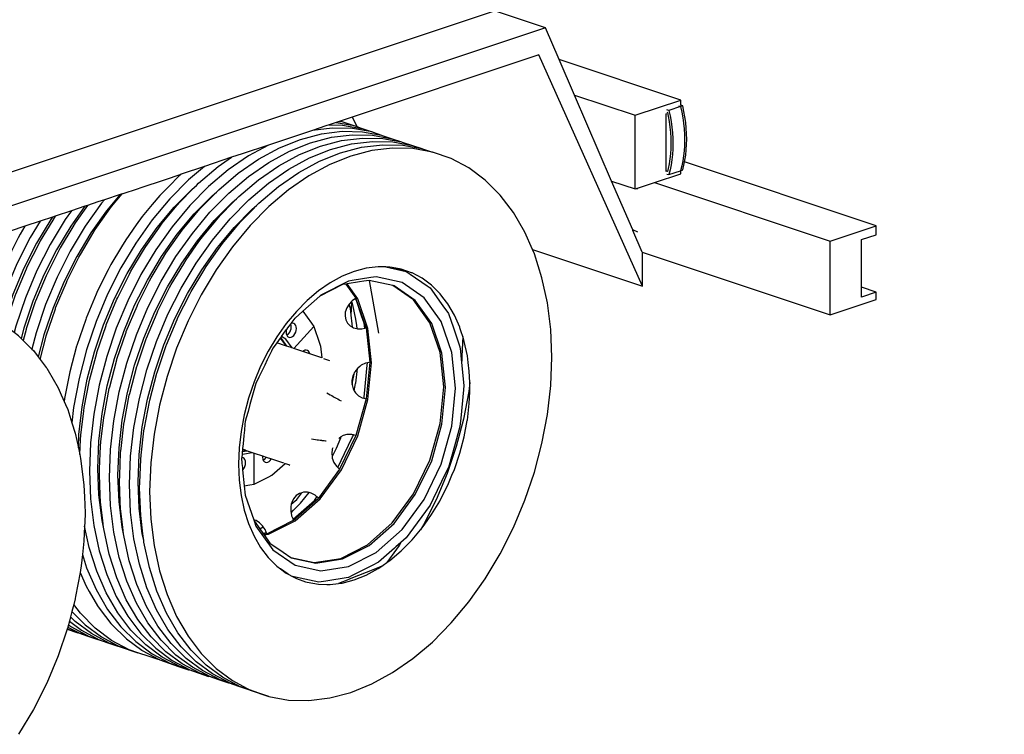
# Model space of a CAD drawing. Units: millimetres. Extents: x 548676 to 655749, y 169819 to 247471.
# Drawn here: x 558757 to 561658, y 180848 to 182953 of the extents above; entities that cross this region are included whole.
import ezdxf

# ---------------------------------------------------------------- set-up
doc = ezdxf.new("R2010")
doc.units = ezdxf.units.MM
doc.layers.add('truck', color=7, linetype='Continuous')

# ---------------------------------------------------------------- blocks, each defined once
blk = doc.blocks.new('A$C4ECF0CEC')
at = {"layer": 'truck', "transparency": 33554687}
for p, q in [((8313.3, 2689.3), (5909.2, 1887.9)), ((8676.6, 2445.8), (8671, 2447.7)), ((7706.8, 2413.5), (7709.2, 2412.7)), ((7758.1, 2396.9), (7745, 2426.3)), ((8577.4, 2214.3), (8577.4, 2431.3)), ((8669.3, 2266.4), (8668.8, 2266.5)), ((8585.3, 2213.7), (8581.2, 2215.5)), ((8585.3, 2086.9), (8570.3, 2093.5)), ((9152.4, 1843.8), (9152.4, 2060.8)), ((7785.4, 1805.1), (7755.1, 1892.4)), ((7741.2, 1842.6), (7742.7, 1880.4)), ((7659.7, 1715), (7676.8, 1709.3)), ((7420.2, 1440.9), (7434.5, 1443.2)), ((7454.9, 1344.9), (7454.9, 1436.3)), ((7571.1, 1238.8), (7644.2, 1303.5)), ((7471.5, 1213.5), (7482, 1218.8)), ((7481, 1200.1), (7487.4, 1201.9)), ((7555.5, 1079.5), (7533, 1095.1)), ((6904.3, 917.8), (6935.3, 907.1))]:
    blk.add_line(p, q, dxfattribs=at)
for points in [[(4870.3, 2750), (4870.3, 1932.4), (4833.2, 1629.6), (5050.3, 1702), (8162.7, 2739.5), (8617.7, 2891.1), (9664.9, 3530.6), (9644.4, 3545), (9325, 3438.6), (9284.7, 3403.9), (8998.6, 4233.1)], [(8274.9, 2035.9), (8598.8, 1927.9), (8598.8, 2027.4), (8598.3, 2028.5), (8571, 2091.7), (8570.3, 2093.5), (8508.2, 2237.3), (8398.9, 2490.7), (8353.6, 2595.7), (8313.3, 2689.3), (8162.7, 2739.5)], [(8598.8, 1927.9), (8293.4, 2609.1), (7705.9, 2413.2), (7696.9, 2410.2), (7676.1, 2403.3), (7666.5, 2400.1), (7626.5, 2386.8), (7497.4, 2343.7), (7420.2, 2318), (7388.6, 2307.5), (7308.6, 2280.8), (7240.4, 2258.1), (7232.2, 2251.1), (7205.5, 2224), (7177, 2195.2), (7155.1, 2168.9), (7125, 2132.8), (7107.9, 2108.7), (7076.8, 2064.7), (7064.4, 2044.2), (7033, 1991.7), (7024.9, 1975.8), (6993.9, 1914.4), (6989.6, 1904.1), (6960.2, 1833.8), (6958.8, 1829.9), (6932.9, 1753.5), (6932, 1750.8), (6912.3, 1675.8), (6909.8, 1666.2), (6896.8, 1597.4), (6895.2, 1588.6)], [(8712.2, 2461.3), (8712.2, 2476.2), (8353.6, 2595.7)], [(8398.9, 2490.7), (8577.4, 2431.3), (8712.2, 2476.2)], [(8671, 2258.4), (8676.6, 2256.5), (8711.2, 2268.1), (8717.6, 2270.2), (8721.2, 2284.3), (8723.2, 2293.8), (8724.2, 2298.9), (8726.5, 2313.9), (8728.2, 2329.2), (8729.2, 2344.9), (8729.5, 2360.9), (8729.2, 2377), (8728.2, 2393.4), (8726.5, 2409.8), (8724.2, 2426.4), (8721.2, 2442.9), (8717.6, 2459.5), (8712.2, 2461.3), (8712, 2461.3)], [(8671, 2440.2), (8672.5, 2439.7), (8674.8, 2429), (8677.7, 2412.9), (8680, 2396.8), (8681.6, 2380.7), (8682.6, 2364.8), (8682.9, 2349), (8682.6, 2333.5), (8681.6, 2318.2), (8680, 2303.3), (8677.7, 2288.7), (8674.8, 2274.5), (8672.5, 2265.3), (8671, 2265.8)], [(8705.6, 2459.2), (8711.2, 2457.3), (8676.6, 2445.8), (8680.2, 2429.3), (8683.2, 2412.7), (8685.5, 2396.2), (8687.2, 2379.7), (8688.2, 2363.4), (8688.5, 2347.2), (8688.2, 2331.2), (8687.2, 2315.6), (8685.5, 2300.2), (8683.2, 2285.2), (8680.2, 2270.6), (8676.6, 2256.5)], [(8717.6, 2459.5), (8711.2, 2457.3), (8714.8, 2440.8), (8717.8, 2424.2), (8720.1, 2407.7), (8721.8, 2391.2), (8722.8, 2374.9), (8723.1, 2358.7), (8722.8, 2342.8), (8721.8, 2327.1), (8720.1, 2311.7), (8717.8, 2296.8), (8714.8, 2282.2), (8711.2, 2268.1)], [(7696.9, 2410.2), (7743.7, 2401.9), (7714.1, 2411.8), (7709.3, 2412.6), (7709.2, 2412.7), (7705.9, 2413.2)], [(8671, 2266.9), (8669.3, 2266.4), (8668.8, 2266.2), (8668.8, 2435.7), (8671, 2436.4)], [(7382.4, 758.4), (7380.2, 758.8), (7350.6, 768.6), (7323.2, 778.1), (7295.4, 787.8), (7243.4, 815.5), (7195.2, 851.4), (7151.3, 895.3), (7112.3, 946.5), (7078.5, 1004.6), (7050.4, 1068.9), (7028.2, 1138.6), (7012.1, 1213.1), (7011.5, 1218.2), (7009.1, 1237.6), (7002.4, 1291.6), (7001.6, 1312), (6999.2, 1373), (6999.8, 1389.6), (7002.4, 1456.7), (7003.9, 1469.4), (7012.1, 1541.5), (7013.8, 1550.4), (7028.2, 1626.7), (7029.5, 1631.9), (7050.4, 1711.3), (7050.9, 1712.8), (7077.9, 1792.4), (7078.5, 1794.4), (7110, 1869.6), (7112.3, 1875), (7147, 1943.7), (7151.3, 1952.2), (7188.3, 2013.8), (7195.2, 2025.3), (7233.4, 2079.4), (7243.4, 2093.4), (7281.8, 2139.5), (7295.4, 2155.7), (7332.9, 2193.7), (7344.2, 2205.2), (7350.6, 2211.7), (7408.5, 2260.6), (7468.4, 2302), (7529.6, 2335.3), (7591.5, 2360.3), (7653.4, 2376.6), (7714.7, 2384.1), (7774.6, 2382.6), (7830.2, 2372.7), (7832.5, 2372.3), (7862.1, 2362.4), (7889.4, 2353)], [(7802.9, 2382.2), (7745, 2392.5), (7685.1, 2393.9), (7626.5, 2386.8)], [(7676.1, 2403.3), (7715.4, 2402.4), (7771, 2392.4), (7773.3, 2392), (7802.9, 2382.2), (7830.2, 2372.7)], [(7771, 2392.4), (7758.1, 2396.9), (7743.7, 2401.9)], [(7380.2, 758.8), (7324.9, 777.9), (7273, 805.6), (7224.8, 841.6), (7180.9, 885.4), (7141.9, 936.6), (7108.1, 994.7), (7080, 1059), (7057.8, 1128.8), (7041.7, 1203.3), (7032, 1281.7), (7028.8, 1363.2), (7032, 1446.8), (7041.7, 1531.7), (7057.8, 1616.9), (7080, 1701.5), (7108.1, 1784.5), (7141.9, 1865.1), (7180.9, 1942.4), (7224.8, 2015.4), (7273, 2083.5), (7324.9, 2145.9), (7380.2, 2201.8), (7438.1, 2250.7), (7498, 2292.1), (7559.2, 2325.4), (7621.1, 2350.4), (7683, 2366.7), (7744.3, 2374.2), (7804.2, 2372.8), (7862.1, 2362.4)], [(7441.6, 738.7), (7439.4, 739.1), (7409.8, 748.9), (7382.4, 758.4), (7354.5, 768), (7302.5, 795.7), (7254.4, 831.7), (7210.5, 875.5), (7171.5, 926.8), (7137.7, 984.8), (7109.6, 1049.1), (7087.4, 1118.9), (7071.3, 1193.4), (7070.7, 1198.5), (7068.3, 1217.8), (7061.6, 1271.8), (7060.8, 1292.3), (7058.4, 1353.3), (7059, 1369.9), (7061.6, 1436.9), (7063.1, 1449.7), (7071.3, 1521.8), (7073, 1530.7), (7087.4, 1607), (7088.7, 1612.2), (7109.6, 1691.6), (7110.1, 1693.1), (7137, 1772.6), (7137.7, 1774.6), (7169.2, 1849.8), (7171.5, 1855.2), (7206.2, 1923.9), (7210.5, 1932.5), (7247.5, 1994.1), (7254.4, 2005.6), (7292.6, 2059.6), (7302.5, 2073.6), (7341, 2119.8), (7354.5, 2136), (7392.1, 2174), (7403.4, 2185.4), (7409.8, 2192), (7467.7, 2240.9), (7527.6, 2282.2), (7588.8, 2315.6), (7650.7, 2340.5), (7712.6, 2356.9), (7773.9, 2364.3), (7833.8, 2362.9), (7889.4, 2353), (7891.6, 2352.6), (7921.2, 2342.7), (7948.6, 2333.2)], [(7439.4, 739.1), (7384.1, 758.2), (7332.1, 785.9), (7284, 821.8), (7240.1, 865.7), (7201.1, 916.9), (7167.3, 975), (7139.2, 1039.3), (7117, 1109), (7100.9, 1183.5), (7091.2, 1262), (7088, 1343.4), (7091.2, 1427.1), (7100.9, 1512), (7117, 1597.2), (7139.2, 1681.7), (7167.3, 1764.8), (7201.1, 1845.4), (7240.1, 1922.6), (7284, 1995.7), (7332.1, 2063.8), (7384.1, 2126.1), (7439.4, 2182.1), (7497.3, 2231), (7557.2, 2272.4), (7618.4, 2305.7), (7680.3, 2330.7), (7742.2, 2347), (7803.5, 2354.5), (7863.4, 2353), (7921.2, 2342.7)], [(7497.4, 2343.7), (7438.8, 2311.8), (7378.9, 2270.5), (7321, 2221.5), (7265.8, 2165.6), (7213.8, 2103.2), (7165.6, 2035.2), (7121.7, 1962.1), (7082.7, 1884.8), (7048.9, 1804.2), (7020.8, 1721.2), (6998.6, 1636.6), (6982.5, 1551.4), (6972.8, 1466.5), (6969.6, 1382.9), (6972.8, 1301.4), (6982.5, 1223), (6998.6, 1148.5), (7020.8, 1078.7), (7048.9, 1014.4), (7082.7, 956.4), (7121.7, 905.1), (7165.6, 861.3), (7213.8, 825.3), (7265.8, 797.6), (7321, 778.5)], [(7498.6, 719.3), (7556.5, 709), (7616.3, 707.6), (7677.6, 715), (7739.5, 731.4), (7801.4, 756.3), (7862.7, 789.7), (7922.5, 831), (7980.4, 879.9), (8035.7, 935.9), (8087.7, 998.2), (8135.9, 1066.3), (8179.7, 1139.4), (8218.7, 1216.7), (8252.5, 1297.2), (8280.6, 1380.3), (8302.9, 1464.9), (8318.9, 1550.1), (8328.6, 1635), (8331.8, 1718.6), (8328.6, 1800.1), (8318.9, 1878.5), (8302.9, 1953), (8280.6, 2022.8), (8274.9, 2035.9), (8252.5, 2087), (8218.7, 2145.1), (8179.7, 2196.4), (8135.9, 2240.2), (8087.7, 2276.2), (8035.7, 2303.9), (7980.4, 2323)], [(6941.5, 1431.9), (6943.2, 1476.4), (6944.7, 1489.1), (6952.9, 1561.3), (6954.6, 1570.2), (6969, 1646.5), (6970.3, 1651.6), (6991.2, 1731.1), (6991.7, 1732.6), (7018.7, 1812.1), (7019.4, 1814.1), (7050.9, 1889.3), (7053.1, 1894.7), (7087.8, 1963.4), (7092.1, 1971.9), (7129.1, 2033.6), (7136, 2045), (7174.3, 2099.1), (7184.2, 2113.1), (7222.7, 2159.3), (7236.2, 2175.5), (7273.7, 2213.5), (7285, 2224.9), (7291.4, 2231.4), (7349.3, 2280.3), (7388.6, 2307.5)], [(9287.3, 1910.2), (9243.9, 1895.8), (9243.9, 2065.2), (9287.3, 2079.7), (9287.3, 2105.8), (8723.2, 2293.8)], [(7308.6, 2280.8), (7261.8, 2241.3), (7206.6, 2185.3), (7154.6, 2123), (7106.4, 2054.9), (7062.5, 1981.8), (7023.5, 1904.6), (6989.8, 1824), (6961.6, 1740.9), (6939.4, 1656.3), (6923.3, 1571.1), (6918.1, 1525.6)], [(8508.2, 2237.3), (8577.4, 2214.3), (8581.2, 2215.5), (8634.7, 2233.4), (8712.2, 2259.2), (8712.2, 2268.4)], [(6824.3, 1712.5), (6842.3, 1780.7), (6842.8, 1782.2), (6869.7, 1861.7), (6870.4, 1863.8), (6901.9, 1938.9), (6904.2, 1944.3), (6938.9, 2013), (6943.2, 2021.6), (6980.2, 2083.2), (6987, 2094.7), (7025.3, 2148.7), (7035.2, 2162.8), (7066.3, 2200), (7114.4, 2216.1), (7119.2, 2217.7), (7193.6, 2242.5), (7237, 2256.9), (7240.4, 2258.1)], [(7013.9, 2182.6), (7005.6, 2172.6), (6957.4, 2104.5), (6913.6, 2031.5), (6874.6, 1954.2), (6840.8, 1873.6), (6812.7, 1790.6), (6800.1, 1742.8), (6804.8, 1738.1), (6818.7, 1719.9), (6824.3, 1712.5), (6842.5, 1688.7), (6843.9, 1686.8), (6848.3, 1679.2), (6877.6, 1628.8), (6886.7, 1608.1), (6891.5, 1597), (6895.2, 1588.6), (6899.3, 1579.1), (6905.8, 1564.5), (6918.1, 1525.6), (6928, 1494.7), (6937.2, 1452), (6938.7, 1491.1), (6948, 1572.4), (6963.4, 1653.9), (6984.6, 1734.9), (7011.6, 1814.4), (7043.9, 1891.6), (7081.3, 1965.6), (7123.3, 2035.5), (7169.4, 2100.7), (7219.2, 2160.4), (7272.1, 2214), (7285, 2224.9)], [(7011.5, 1218.2), (7007.2, 1238.2), (6997.9, 1313.3), (6994.8, 1391.3), (6997.9, 1471.4), (7007.2, 1552.6), (7022.6, 1634.2), (7043.8, 1715.2), (7070.8, 1794.7), (7103.1, 1871.9), (7140.5, 1945.8), (7182.4, 2015.8), (7228.6, 2081), (7278.4, 2140.7), (7331.3, 2194.3), (7344.2, 2205.2)], [(8634.7, 2233.4), (9152.4, 2060.8), (9287.3, 2105.8)], [(7066.3, 2200), (7060.2, 2198), (7013.9, 2182.6), (6994.8, 2176.2), (6964.4, 2166.1), (6956.6, 2163.5), (6916.6, 2150.1), (6868.7, 2134.2), (6868.7, 2134.1), (6860.8, 2131.5), (6824.3, 2119.4), (6779.9, 2104.6), (6736.6, 2090.1), (6735.6, 2089.8), (6694, 2075.9), (6638.7, 2057.5), (6588.1, 2040.6), (6564.3, 2032.7), (6464.6, 1999.5), (6402.3, 1978.7), (6361.7, 1965.2), (6342.9, 1958.9), (6344.8, 1951.6)], [(7060.2, 2198), (7020.4, 2150.4), (6974.3, 2085.2), (6932.3, 2015.2), (6895, 1941.3), (6862.6, 1864.1), (6835.7, 1784.6), (6818.7, 1719.9)], [(7070.7, 1198.5), (7066.4, 1218.5), (7057.1, 1293.6), (7054, 1371.6), (7057.1, 1451.6), (7066.4, 1532.9), (7081.7, 1614.5), (7103, 1695.5), (7130, 1775), (7162.3, 1852.1), (7199.7, 1926.1), (7241.6, 1996.1), (7287.8, 2061.3), (7337.6, 2121), (7390.4, 2174.5), (7403.4, 2185.4)], [(6916.6, 2150.1), (6898.3, 2124.3), (6854.4, 2051.2), (6815.4, 1973.9), (6781.6, 1893.3), (6753.5, 1810.3), (6748.5, 1791.3)], [(6956.6, 2163.5), (6915.1, 2104.9), (6873.1, 2034.9), (6835.8, 1961), (6803.5, 1883.8), (6776.5, 1804.3), (6768.6, 1774.3)], [(6964.4, 2166.1), (6927.9, 2114.4), (6921, 2103), (6884, 2041.3), (6879.7, 2032.8), (6845, 1964.1), (6842.7, 1958.7), (6811.2, 1883.5), (6810.5, 1881.5), (6783.6, 1802), (6783.1, 1800.4), (6774.6, 1768.3)], [(7129.9, 1178.7), (7125.6, 1198.7), (7116.3, 1273.8), (7113.2, 1351.8), (7116.3, 1431.9), (7125.6, 1513.2), (7140.9, 1594.8), (7162.2, 1675.7), (7189.2, 1755.3), (7221.5, 1832.4), (7258.8, 1906.4), (7300.8, 1976.3), (7347, 2041.5), (7396.7, 2101.2), (7449.6, 2154.8), (7462.5, 2165.7)], [(6824.3, 2119.4), (6795.2, 2070.9), (6756.2, 1993.7), (6722.4, 1913.1), (6694.3, 1830), (6693.8, 1828)], [(6860.8, 2131.5), (6855.9, 2124.6), (6814, 2054.7), (6776.6, 1980.7), (6744.3, 1903.6), (6717.3, 1824), (6715.2, 1816.1)], [(6868.7, 2134.1), (6861.8, 2122.7), (6824.8, 2061.1), (6820.5, 2052.5), (6785.8, 1983.8), (6783.5, 1978.4), (6752, 1903.2), (6751.3, 1901.2), (6724.4, 1821.7), (6723.9, 1820.2), (6721.6, 1811.3)], [(6779.9, 2104.6), (6765.6, 2080.8), (6760.1, 2069.9), (6740.3, 2030.7), (6729.3, 2008.9), (6726.6, 2003.5), (6724.3, 1998.1), (6692.8, 1922.9), (6692.2, 1920.9), (6665.7, 1842.9)], [(8598.3, 2028.5), (9152.4, 1843.8), (9287.3, 1888.7), (9287.3, 1910.2), (9243.9, 1924.7)], [(7830.8, 1103.2), (7812.1, 1095.7), (7735.1, 1064.6), (7734.2, 1064.3), (7703.9, 1052.1), (7714.2, 1053.3), (7749.9, 1062.7), (7785.5, 1077.1), (7820.7, 1096.3), (7830.8, 1103.2), (7834.7, 1105.9), (7846.4, 1114), (7855.2, 1120), (7888.5, 1148.2), (7899.1, 1159), (7920.2, 1180.4), (7945.1, 1210.2), (7950.1, 1216.2), (7955.7, 1224.1), (7977.9, 1255.4), (8001.7, 1295.2), (8003.1, 1297.4), (8025.5, 1341.9), (8037.8, 1371.1), (8045, 1388.2), (8061.1, 1436), (8065, 1450.5), (8073.9, 1484.7), (8083, 1532.6), (8083.2, 1533.7), (8088.7, 1582.5), (8090.1, 1616.9), (8090.6, 1630.6), (8090.1, 1644), (8088.7, 1677.5), (8085.6, 1702.8), (8083.2, 1722.6), (8073.9, 1765.5), (8069.5, 1779.4), (8065, 1793.6), (8061.1, 1805.6), (8060.6, 1806.9), (8045, 1842.6), (8025.5, 1876), (8021.6, 1881.2), (8008.4, 1898.5), (8003.1, 1905.5), (7977.9, 1930.7), (7973.2, 1934.1), (7950.1, 1951.4), (7920.2, 1967.3), (7919.1, 1967.7), (7888.5, 1978.3), (7861.6, 1983.1), (7855.2, 1984.2), (7843.1, 1984.5), (7820.7, 1985.1), (7785.5, 1980.8), (7749.9, 1971.4), (7714.2, 1957), (7679, 1937.8), (7644.6, 1914), (7611.3, 1885.9), (7579.5, 1853.7), (7549.6, 1817.9), (7521.8, 1778.7), (7496.6, 1736.6), (7474.2, 1692.2), (7454.7, 1645.8), (7438.6, 1598.1), (7425.8, 1549.4), (7416.5, 1500.4), (7411, 1451.6), (7409.1, 1403.5), (7411, 1356.6), (7416.5, 1311.5), (7425.8, 1268.6), (7438.6, 1228.5), (7454.7, 1191.5), (7474.2, 1158.1), (7496.6, 1128.6), (7521.8, 1103.4), (7533, 1095.1), (7549.6, 1082.7), (7555.5, 1079.5), (7567.7, 1073.1), (7579.5, 1066.8), (7606.6, 1057.4), (7611.3, 1055.8), (7644.6, 1049.8), (7669.4, 1049.2), (7679, 1049), (7703.9, 1052.1)], [(7843.1, 1984.5), (7903.2, 1971.4), (7914.3, 1963.7), (7965.1, 1928.7), (7973.5, 1922.9), (8006.3, 1876.8), (8011.2, 1870), (8027.5, 1847.1), (8042, 1805.1), (8061.4, 1749.2), (8062.7, 1736.1), (8064.1, 1723.1), (8066.1, 1703.1), (8073, 1635.9), (8071.7, 1623), (8063.7, 1539), (8061.4, 1514.8), (8045.2, 1457.1), (8027.5, 1394.3), (8019.2, 1377.2), (7982.7, 1301.5), (7973.5, 1282.6), (7935.4, 1230.8), (7903.2, 1187.2), (7887.4, 1173.1), (7872.3, 1159.8), (7868.2, 1156.2), (7821.3, 1114.6), (7802.3, 1105), (7744, 1075.3), (7733.4, 1069.9), (7731.7, 1069.6), (7666, 1059.3), (7645.5, 1056), (7604.8, 1064.9), (7567.7, 1073.1)], [(7861.6, 1983.1), (7880.4, 1979), (7903.2, 1971.4)], [(7457.3, 1238.5), (7454.7, 1237.2), (7454.9, 1236.8), (7471.5, 1213.5), (7481, 1200.1), (7481.8, 1198.9), (7482.9, 1197.3), (7484.5, 1195.1), (7501.4, 1171.5), (7540.7, 1144.3), (7562.9, 1129), (7564.1, 1128.2), (7637.2, 1112.2), (7715.7, 1124.5), (7794.1, 1164.5), (7867.2, 1229.2), (7929.9, 1314.3), (7978.1, 1414), (8008.4, 1521.6), (8018.7, 1629.6), (8008.4, 1730.7), (7978.1, 1818.1), (7929.9, 1885.7), (7867.2, 1929), (7863.3, 1929.8), (7794.1, 1945), (7821.1, 1789.8)], [(7454.9, 1236.8), (7460.2, 1221.3), (7510.3, 1150.9), (7575.6, 1105.9), (7651.7, 1089.2), (7733.3, 1102.1), (7814.9, 1143.6), (7890.9, 1211), (7956.2, 1299.5), (8006.3, 1403.3), (8037.8, 1515.2), (8048.5, 1627.6), (8037.8, 1732.8), (8006.3, 1823.7), (7956.2, 1894), (7890.9, 1939.1), (7814.9, 1955.7), (7798.6, 1953.1), (7743.7, 1944.5), (7733.3, 1942.8), (7651.7, 1901.3), (7648.4, 1898.4), (7598.6, 1854.3)], [(7794.1, 1945), (7778.4, 1942.5), (7765.6, 1940.5), (7728.8, 1934.7), (7725.7, 1934.2), (7725.4, 1934.2), (7715.7, 1932.6), (7648.4, 1898.4)], [(7484.5, 1195.1), (7497.7, 1197.2), (7576.1, 1237.1), (7649.2, 1301.8), (7712, 1387), (7760.2, 1486.7), (7790.4, 1594.2), (7800.8, 1702.2), (7790.4, 1803.4), (7760.2, 1890.7), (7728.8, 1934.7)], [(7562.9, 1129), (7632.2, 1113.9), (7710.6, 1126.2), (7789, 1166.1), (7862.1, 1230.9), (7924.9, 1316), (7973, 1415.7), (8003.3, 1523.3), (8013.6, 1631.3), (8003.3, 1732.4), (7973, 1819.8), (7924.9, 1887.4), (7863.3, 1929.8)], [(7725.4, 1934.2), (7755.1, 1892.4), (7754.1, 1891.7)], [(6937.2, 1452), (6941.5, 1431.9), (6944, 1420.2), (6947.8, 1390.2), (6953.7, 1341.8), (6955.1, 1307.3), (6957, 1260.3), (6955.9, 1231.9), (6955.5, 1221.1), (6953.7, 1176.7), (6949.2, 1137.3), (6945.4, 1103.8), (6944, 1091.8), (6942.6, 1084.2), (6929.3, 1013.7), (6928.2, 1007.9), (6928, 1006.6), (6923.7, 990.2), (6918.3, 969.8), (6914.2, 954.2), (6910.8, 941.1), (6908.1, 930.8), (6906.3, 924), (6905.8, 922), (6904.7, 919), (6904.3, 917.8), (6904.2, 917.5), (6877.6, 839), (6843.9, 758.4), (6804.8, 681.1), (6761, 608)], [(7780.8, 1804.1), (7779.3, 1818.9), (7771.7, 1840.9), (7757.3, 1882.5), (7754.1, 1891.7), (7743.9, 1884.6), (7742, 1882.6), (7734.8, 1875), (7734.6, 1874.9), (7727.8, 1863.8), (7723.7, 1851.9), (7722.8, 1840.1), (7724.9, 1828.8), (7730.1, 1818.9), (7737.9, 1810.9), (7744.9, 1807.1), (7743.9, 1816.7), (7741.2, 1842.6), (7739.2, 1862.1), (7734.8, 1875)], [(6800.1, 1742.8), (6774.6, 1768.3), (6768.6, 1774.3), (6761, 1781.9), (6748.5, 1791.3), (6721.6, 1811.3), (6715.2, 1816.1), (6712.8, 1817.9), (6693.8, 1828), (6682.8, 1833.9), (6665.7, 1842.9), (6660.8, 1845.6), (6659, 1846.2), (6636.5, 1854), (6607, 1864.2)], [(7742, 1882.6), (7742.7, 1880.4), (7744.9, 1873.5), (7754.1, 1830.6), (7756.4, 1812.5), (7757.6, 1802.9), (7759.8, 1802.4), (7772.4, 1802.3), (7780.8, 1804.1), (7785.4, 1805.1), (7795.7, 1703.9), (7789, 1702.4)], [(7567, 1745.8), (7566.8, 1745.9), (7548.6, 1771.6), (7536, 1780.2), (7549.9, 1799.1), (7552.3, 1802.3), (7554.6, 1805.4), (7558.1, 1810.1), (7561.4, 1814.6), (7562.7, 1816.5), (7563.3, 1817.2), (7563.8, 1818), (7575.6, 1834), (7598.6, 1854.3), (7623.7, 1819.1), (7630.7, 1809.4), (7647.8, 1759.9), (7650.9, 1750.9), (7654.4, 1716.7), (7619.2, 1728.5), (7604, 1733.5), (7598.6, 1735.3), (7598.5, 1735.3)], [(7549.9, 1799.1), (7549.7, 1798.3), (7549.7, 1798.2), (7549.5, 1796), (7549.2, 1792.9), (7549.3, 1791.6), (7549.7, 1788.1), (7549.7, 1787.8), (7550.3, 1786), (7550.4, 1785.8), (7551.1, 1783.8), (7551.2, 1783.4), (7552.5, 1781.7), (7553.6, 1780.1), (7555.6, 1778.7), (7556.8, 1777.9), (7560.4, 1777.1), (7564.4, 1777.7), (7568.3, 1779.7), (7572, 1782.9), (7575.1, 1787.2), (7577.5, 1792.2), (7579.1, 1797.6), (7579.6, 1803), (7579.1, 1808.1), (7577.5, 1812.5), (7575.1, 1815.9), (7572, 1818.1), (7568.3, 1818.9), (7566.9, 1818.6), (7564.4, 1818.2), (7563.8, 1818)], [(7552.3, 1802.3), (7551.5, 1800.6), (7549.7, 1798.2)], [(7551.1, 1783.8), (7553.1, 1784.8), (7554.2, 1785.8), (7554.9, 1786.4), (7556.8, 1788), (7557.4, 1788.9), (7559.9, 1792.3), (7560, 1792.5), (7562.2, 1797), (7562.3, 1797.3), (7563.8, 1802.3), (7563.9, 1802.7), (7564.4, 1808), (7564.4, 1808.1), (7563.9, 1813.2), (7563.6, 1813.9), (7562.7, 1816.5)], [(7571.6, 1744.2), (7571.7, 1744.3), (7630.7, 1809.4)], [(7744.9, 1807.1), (7748, 1805.3), (7757.6, 1802.9)], [(7536, 1780.2), (7533.4, 1776.7), (7532.1, 1774.9), (7521.8, 1760.9), (7521.7, 1760.8), (7519.9, 1758.4), (7516.3, 1753.5), (7511.1, 1746.5), (7510.3, 1745.4), (7506.1, 1736.7), (7500.3, 1724.7), (7493.6, 1710.7), (7486.1, 1695.1), (7477.9, 1678.1), (7469.1, 1660), (7460.2, 1641.6), (7460.1, 1641), (7454.3, 1620.4), (7448.4, 1599.6), (7442.6, 1579), (7437, 1559), (7431.6, 1539.8), (7428.7, 1529.8), (7427.9, 1521.4), (7426.3, 1504), (7424.8, 1488.5), (7423.5, 1475.2), (7422.5, 1464.3), (7421.7, 1456), (7421.2, 1450.4), (7420.9, 1447.7)], [(7532.1, 1774.9), (7546, 1755.4), (7547, 1752.5), (7547, 1752.4)], [(7551.7, 1750.8), (7551.6, 1751), (7549.2, 1754.4), (7533.4, 1776.7)], [(7554.2, 1785.8), (7552, 1785.4), (7550.4, 1785.8)], [(8069.5, 1779.4), (8067.3, 1722.1), (8066.8, 1709), (8066.1, 1703.1)], [(7619.2, 1728.3), (7619.2, 1728.5), (7619.1, 1728.9), (7617.6, 1733.3), (7615.2, 1736.7), (7612, 1738.9), (7608.4, 1739.7), (7606.9, 1739.5), (7604.4, 1739.1), (7602.8, 1738.2), (7602.5, 1738.1), (7600.5, 1737.1), (7599.4, 1736.1), (7598.6, 1735.3), (7571.7, 1744.3), (7566.8, 1745.9), (7551.6, 1751), (7547, 1752.5), (7521.8, 1760.9)], [(7604, 1733.4), (7604, 1733.5), (7603.9, 1734), (7603.7, 1734.7), (7602.5, 1738.1)], [(7795.7, 1703.9), (7785.4, 1595.9), (7755.1, 1488.4), (7748, 1490.2), (7742.7, 1491.5), (7730, 1491.4), (7728.5, 1491), (7717.7, 1488), (7710.8, 1484)], [(7750, 1619.8), (7754.1, 1641.7), (7754.2, 1642.2), (7759.1, 1685.2), (7751.7, 1675.9), (7750.5, 1673.3), (7745.9, 1663.6), (7743.1, 1650.6), (7743.2, 1645.8), (7743.4, 1638.3), (7743.4, 1637.5), (7746.9, 1625.2), (7750, 1619.8), (7753.2, 1614.2), (7762.1, 1605.4), (7773.1, 1599.2), (7778.3, 1597.8), (7785.4, 1595.9)], [(7778.3, 1597.8), (7779.3, 1601.3), (7783.3, 1642.9), (7788.3, 1695.7), (7789, 1702.4), (7782.8, 1701), (7770.7, 1695.1), (7766.5, 1691.7), (7760.1, 1686.6), (7759.1, 1685.2)], [(7743.4, 1638.3), (7745.2, 1645.2), (7750.5, 1673.3)], [(8090.1, 1644), (8087.1, 1617.9), (8071.7, 1536.3), (8050.4, 1455.3), (8023.5, 1375.8), (7991.2, 1298.7), (7953.8, 1224.7), (7945.1, 1210.2)], [(7668.8, 1613.9), (7674.3, 1610.9), (7679.1, 1608.1), (7683.5, 1605.7), (7687.5, 1603.4), (7691.2, 1601.3), (7694.8, 1599.3), (7696.5, 1598.4), (7701.3, 1595.7), (7705.9, 1593.1), (7706.6, 1592.7), (7711.5, 1590)], [(7704.7, 1479.8), (7706.4, 1481.5), (7710.8, 1484), (7709.4, 1480.5), (7696.5, 1449.9), (7684.8, 1426.7)], [(7755.1, 1488.4), (7706.9, 1388.6), (7701.5, 1393.6), (7721.4, 1434.8), (7745.2, 1484), (7747.8, 1489.5), (7748, 1490.2)], [(7624, 1478), (7630.2, 1477.2), (7635.7, 1476.5), (7640.6, 1475.8), (7645.1, 1475.2), (7649.4, 1474.7), (7653.5, 1474.1), (7654.9, 1473.9), (7661.5, 1473), (7665.7, 1472.5), (7666.9, 1472.3)], [(7686.7, 1452.3), (7685.3, 1448.2), (7683.8, 1434.7), (7684.8, 1426.7), (7685.4, 1421.2), (7690, 1408.6), (7697.3, 1397.5), (7701.5, 1393.6)], [(7420.5, 1443.1), (7430, 1444.6), (7420.9, 1447.7), (7420.5, 1443.1), (7420.2, 1440.9), (7419.6, 1433.8), (7419.6, 1433.7), (7418.6, 1423.6), (7418.5, 1423), (7418.3, 1420.5), (7418, 1417.4), (7418.1, 1416.7), (7418.6, 1411.6), (7419.2, 1405.8), (7419.8, 1399.7), (7420.4, 1393.7), (7421, 1388.2), (7421.1, 1386.6), (7425.9, 1340.3), (7428.7, 1312.2), (7453.9, 1239.6), (7454.7, 1237.2)], [(7421.1, 1386.6), (7422.4, 1387.7), (7425.6, 1392), (7428, 1397), (7429.5, 1402.4), (7430, 1407.8), (7429.5, 1412.9), (7428, 1417.3), (7425.6, 1420.7), (7422.4, 1422.8), (7418.8, 1423.6), (7418.6, 1423.6)], [(7419.6, 1433.7), (7420.6, 1433.5), (7449.7, 1438.1)], [(7430, 1444.6), (7434.5, 1443.2), (7449.7, 1438.1), (7454.9, 1436.3), (7480.1, 1427.9), (7480.1, 1427.5), (7479.8, 1424.4), (7479.9, 1423), (7480.2, 1419.6), (7480.3, 1419.3), (7480.9, 1417.5), (7481, 1417.3), (7481.7, 1415.2), (7481.8, 1414.9), (7483.1, 1413.2), (7484.2, 1411.5), (7486.2, 1410.2), (7487.4, 1409.4), (7491, 1408.6), (7495, 1409.2), (7498.9, 1411.2), (7502.6, 1414.4), (7505.7, 1418.7), (7506, 1419.3)], [(7480.1, 1427.9), (7490.8, 1424.4), (7506, 1419.3), (7541.8, 1407.4)], [(7481.7, 1415.2), (7483.7, 1416.3), (7484.8, 1417.3), (7485.5, 1417.9), (7487.4, 1419.5), (7488, 1420.4), (7490.5, 1423.8), (7490.6, 1424), (7490.8, 1424.4)], [(7425.9, 1340.3), (7442.2, 1342.9), (7454.9, 1344.9), (7497.9, 1366.8), (7507.4, 1371.6), (7546.1, 1405.9)], [(7484.8, 1417.3), (7482.6, 1416.9), (7481, 1417.3)], [(7543.1, 1406.9), (7546.1, 1405.9), (7556.8, 1402.4), (7560.2, 1401.2)], [(7706.9, 1388.6), (7644.2, 1303.5), (7639.9, 1307.3)], [(7492.6, 1198.9), (7571.1, 1238.8), (7569.8, 1241.7), (7601.5, 1269.7), (7632.4, 1297.1), (7636.5, 1302.7), (7639.9, 1307.3), (7634.5, 1312.3), (7626.6, 1316.6), (7623.5, 1318.3), (7617.4, 1319.8), (7611.8, 1321.3), (7600, 1321), (7595.4, 1319.5), (7588.9, 1317.5), (7579.1, 1311), (7571.3, 1301.9), (7565.7, 1290.6), (7564.5, 1285.5), (7562.8, 1277.9), (7562.8, 1271.1), (7562.8, 1264.5), (7563.7, 1260.5), (7571.3, 1268.2), (7591.2, 1288.4), (7617.4, 1319.8)], [(7564.5, 1285.5), (7581, 1300.1), (7595.4, 1319.5)], [(7563.7, 1260.5), (7565.6, 1251.2), (7569.8, 1241.7)], [(7323.2, 778.1), (7321, 778.5), (7291.4, 788.4), (7264.1, 797.8), (7236.2, 807.5), (7184.2, 835.2), (7136, 871.2), (7092.1, 915), (7053.1, 966.2), (7019.4, 1024.3), (6991.2, 1088.6), (6969, 1158.4), (6955.5, 1221.1)], [(7481.8, 1198.9), (7487.4, 1201.9), (7490.5, 1203.6), (7487.1, 1211.3), (7482, 1218.8), (7479.6, 1222.2), (7470.7, 1231.1), (7460.9, 1237.3), (7457.3, 1238.5), (7453.9, 1239.6)], [(7482.9, 1197.3), (7492.6, 1198.9), (7490.5, 1203.6)], [(7887.4, 1173.1), (7882.2, 1164.6), (7874.4, 1153.5), (7846.4, 1114)], [(6949.2, 1137.3), (6961.6, 1098.5), (6989.8, 1034.2), (7023.5, 976.1), (7062.5, 924.9), (7106.4, 881), (7154.6, 845.1), (7206.6, 817.4), (7261.8, 798.2)], [(6942.6, 1084.2), (6960.2, 1044), (6969, 1028.8), (6993.9, 986), (7001.4, 976.1), (7033, 934.7), (7038.3, 929.4), (7076.8, 890.9), (7079.3, 889), (7124.3, 855.4), (7125, 854.9), (7173, 829.3), (7176.8, 827.3), (7177, 827.2), (7232.2, 808.1), (7261.8, 798.2), (7264.1, 797.8)], [(7176.8, 827.3), (7172.1, 828.2), (7142.5, 838), (7115.1, 847.5), (7087.2, 857.1), (7035.2, 884.8), (6987, 920.8), (6943.2, 964.6), (6923.7, 990.2)], [(6918.3, 969.8), (6957.4, 930.7), (7005.6, 894.7), (7057.6, 867), (7112.9, 847.9)], [(6908.1, 930.8), (6916.8, 924.3), (6968.8, 896.6), (6996.7, 886.9), (7024.1, 877.5), (7053.7, 867.6), (7055.9, 867.2)], [(6910.8, 941.1), (6946.4, 914.4), (6998.4, 886.7), (7053.7, 867.6)], [(7115.1, 847.5), (7112.9, 847.9), (7083.3, 857.8), (7055.9, 867.2), (7028, 876.9), (6976, 904.6), (6927.9, 940.5), (6914.2, 954.2)], [(6937.6, 906.7), (6935.3, 907.1), (6905.7, 916.9), (6904.2, 917.5)], [(6904.7, 919), (6909.7, 916.3), (6937.6, 906.7), (6964.9, 897.2), (6994.5, 887.3), (6996.7, 886.9)], [(6906.3, 924), (6939.3, 906.5), (6994.5, 887.3)]]:
    blk.add_lwpolyline(points, dxfattribs=at)
blk.add_lwpolyline([(7343.1, 1976), (7299.3, 1902.9), (7260.3, 1825.6), (7226.5, 1745.1), (7198.4, 1662), (7176.1, 1577.4), (7160.1, 1492.2), (7150.4, 1407.3), (7147.2, 1323.7), (7150.4, 1242.2), (7160.1, 1163.8), (7176.1, 1089.3), (7198.4, 1019.5), (7226.5, 955.3), (7260.3, 897.2), (7299.3, 845.9), (7343.1, 802.1), (7391.3, 766.1), (7443.3, 738.4), (7498.6, 719.3), (7469, 729.2), (7441.6, 738.7), (7413.7, 748.3), (7361.7, 776), (7313.5, 812), (7269.7, 855.8), (7230.7, 907), (7196.9, 965.1), (7168.8, 1029.4), (7146.5, 1099.2), (7130.5, 1173.7), (7129.9, 1178.7), (7127.5, 1198.1), (7120.8, 1252.1), (7120, 1272.6), (7117.6, 1333.6), (7118.2, 1350.2), (7120.8, 1417.2), (7122.3, 1429.9), (7130.5, 1502.1), (7132.2, 1511), (7146.5, 1587.3), (7147.9, 1592.4), (7168.8, 1671.9), (7169.3, 1673.4), (7196.2, 1752.9), (7196.9, 1754.9), (7228.4, 1830.1), (7230.7, 1835.5), (7265.4, 1904.2), (7269.7, 1912.8), (7306.7, 1974.4), (7313.5, 1985.8), (7351.8, 2039.9), (7361.7, 2053.9), (7400.2, 2100.1), (7413.7, 2116.3), (7451.2, 2154.3), (7462.5, 2165.7), (7469, 2172.2), (7526.9, 2221.1), (7586.8, 2262.5), (7648, 2295.8), (7709.9, 2320.8), (7771.8, 2337.1), (7833.1, 2344.6), (7893, 2343.2), (7948.6, 2333.2), (7950.8, 2332.8), (7980.4, 2323), (7922.5, 2333.3), (7862.7, 2334.7), (7801.4, 2327.3), (7739.5, 2310.9), (7677.6, 2286), (7616.3, 2252.6), (7556.5, 2211.3), (7498.6, 2162.4), (7443.3, 2106.4), (7391.3, 2044.1)], close=True, dxfattribs=at)

msp = doc.modelspace()

# ---------------------------------------------------------------- block references
msp.add_blockref('A$C4ECF0CEC', (551992.9, 180240.2))

doc.saveas('drawing.dxf')
